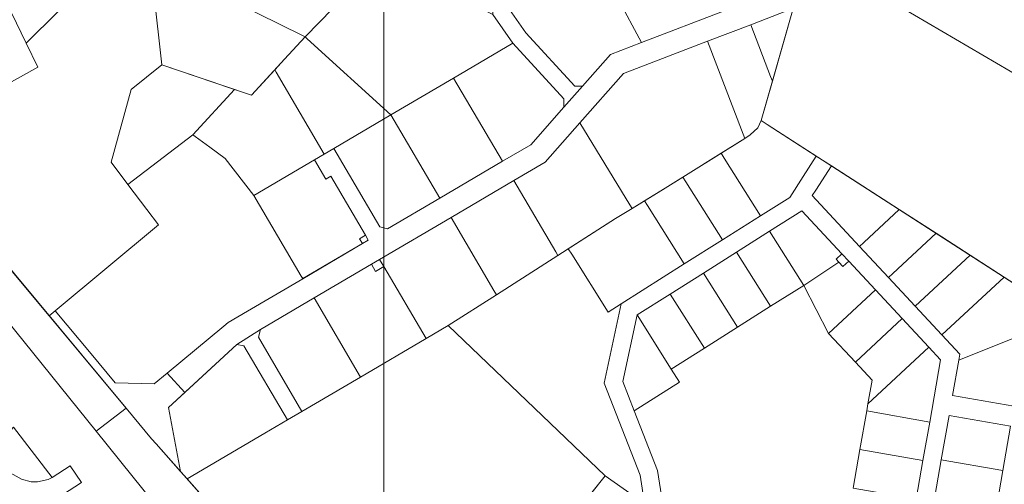
# Model space of a CAD drawing. Units: millimetres. Extents: x 1331 to 38040, y -5065 to 26310.
# Drawn here: x 16996 to 17876, y 16426 to 16841 of the extents above; entities that cross this region are included whole.
import ezdxf

# ---------------------------------------------------------------- set-up
doc = ezdxf.new("R2010")
doc.units = ezdxf.units.MM
doc.layers.get('0').update_dxf_attribs({"lineweight": 5})
doc.layers.add('Level 1', color=24, linetype='Continuous', lineweight=0)
picture_1 = doc.add_image_def('image4.png', size_in_pixel=(1096, 723))

msp = doc.modelspace()

# ---------------------------------------------------------------- linework, layer by layer
at = {"layer": 'Level 1', "flags": 128}
for points in [[(16542.69, 17208.7), (16528.15, 17197.04), (16589.76, 17114.9), (16725.36, 16907.98), (16754.24, 16868.47), (16871.08, 16712.44), (17064.28, 16473.01), (17091.1, 16493.49), (16892.86, 16731.67), (16763.86, 16886.95), (16703.22, 16974.78), (16712, 16978.03), (16603.7, 17146.57), (16587.91, 17162.13), (16569.64, 17175.1)], [(16542.69, 17208.7), (16528.15, 17197.04), (16589.76, 17114.9), (16725.36, 16907.98), (16754.24, 16868.47), (16871.08, 16712.44), (17064.28, 16473.01), (17091.1, 16493.49), (16892.86, 16731.67), (16763.86, 16886.95), (16703.22, 16974.78), (16712, 16978.03), (16603.7, 17146.57), (16587.91, 17162.13), (16569.64, 17175.1)], [(16703.22, 16974.78), (16763.86, 16886.95), (16892.86, 16731.67), (17012.29, 16798.14), (17001.82, 16819.54), (16948.94, 16928.17), (16974.52, 17017.59), (16997.11, 17080.16), (16712, 16978.03)], [(16703.22, 16974.78), (16763.86, 16886.95), (16892.86, 16731.67), (17012.29, 16798.14), (17001.82, 16819.54), (16948.94, 16928.17), (16974.52, 17017.59), (16997.11, 17080.16), (16712, 16978.03)], [(18149.44, 16637.48), (18235.63, 16705.34), (17749.38, 17043.65), (17709.77, 16895.03)], [(18149.44, 16637.48), (18235.63, 16705.34), (17749.38, 17043.65), (17709.77, 16895.03)], [(17484.77, 16948.87), (17485.49, 16942.89), (17487.91, 16938.4), (17551.43, 16820.05), (17626.15, 16848.65), (17590.38, 16982.87), (17564.62, 16990.82), (17540.27, 16986.94), (17523.95, 16984.34), (17501.04, 16963.6)], [(17484.77, 16948.87), (17485.49, 16942.89), (17487.91, 16938.4), (17551.43, 16820.05), (17626.15, 16848.65), (17590.38, 16982.87), (17564.62, 16990.82), (17540.27, 16986.94), (17523.95, 16984.34), (17501.04, 16963.6)], [(17194.94, 16975.02), (17150.71, 16914.4), (17104.81, 16883.95), (17115.91, 16864.47), (17132.41, 16887.41), (17169.11, 16916.79), (17218.1, 16887.95), (17197.55, 16861.51), (17185.28, 16883.32), (17169.21, 16873.51), (17169.4, 16865.75), (17248.55, 16826.45), (17250.96, 16825.24), (17275.65, 16850.44), (17305.31, 16891.85), (17243.33, 16938.56)], [(17194.94, 16975.02), (17150.71, 16914.4), (17104.81, 16883.95), (17115.91, 16864.47), (17132.41, 16887.41), (17169.11, 16916.79), (17218.1, 16887.95), (17197.55, 16861.51), (17185.28, 16883.32), (17169.21, 16873.51), (17169.4, 16865.75), (17248.55, 16826.45), (17250.96, 16825.24), (17275.65, 16850.44), (17305.31, 16891.85), (17243.33, 16938.56)], [(17354.03, 16959.86), (17418.61, 16913.6), (17418.61, 16845.05), (17436.52, 16819.47), (17482.01, 16769.82), (17482.07, 16762.39), (17498.68, 16781.18), (17491.99, 16781.12), (17448.24, 16828.88), (17433.61, 16849.78), (17433.61, 16917.61), (17428.74, 16921.11), (17408.98, 16935.26), (17391.09, 16948.07), (17361.01, 16969.62)], [(17354.03, 16959.86), (17418.61, 16913.6), (17418.61, 16845.05), (17436.52, 16819.47), (17482.01, 16769.82), (17482.07, 16762.39), (17498.68, 16781.18), (17491.99, 16781.12), (17448.24, 16828.88), (17433.61, 16849.78), (17433.61, 16917.61), (17428.74, 16921.11), (17408.98, 16935.26), (17391.09, 16948.07), (17361.01, 16969.62)], [(17433.61, 16917.61), (17433.61, 16849.78), (17448.24, 16828.88), (17491.99, 16781.12), (17498.68, 16781.18), (17523.64, 16809.41), (17551.43, 16820.05), (17487.91, 16938.4)], [(17433.61, 16917.61), (17433.61, 16849.78), (17448.24, 16828.88), (17491.99, 16781.12), (17498.68, 16781.18), (17523.64, 16809.41), (17551.43, 16820.05), (17487.91, 16938.4)], [(17005.04, 16901.7), (16948.94, 16928.17), (17001.82, 16819.54), (17058.56, 16876.18), (17084.09, 16898.07), (17065.93, 16920.99), (17024.75, 16910.89)], [(17005.04, 16901.7), (16948.94, 16928.17), (17001.82, 16819.54), (17058.56, 16876.18), (17084.09, 16898.07), (17065.93, 16920.99), (17024.75, 16910.89)], [(17022.39, 16576.04), (17027.77, 16580.52), (17120.04, 16657.32), (17109.51, 16670.96), (17092.6, 16693.37), (17077.59, 16713.26), (17095.49, 16778.23), (17122.88, 16800.3), (17115.91, 16864.47), (17104.81, 16883.95), (17084.09, 16898.07), (17058.56, 16876.18), (17001.82, 16819.54), (17012.29, 16798.14), (16892.86, 16731.67), (16949.15, 16664.03), (16990.87, 16613.91)], [(17022.39, 16576.04), (17027.77, 16580.52), (17120.04, 16657.32), (17109.51, 16670.96), (17092.6, 16693.37), (17077.59, 16713.26), (17095.49, 16778.23), (17122.88, 16800.3), (17115.91, 16864.47), (17104.81, 16883.95), (17084.09, 16898.07), (17058.56, 16876.18), (17001.82, 16819.54), (17012.29, 16798.14), (16892.86, 16731.67), (16949.15, 16664.03), (16990.87, 16613.91)], [(17250.96, 16825.24), (17252.76, 16823.6), (17327.6, 16755.49), (17383.64, 16788.41), (17436.52, 16819.47), (17418.61, 16845.05), (17310.85, 16899.59), (17309.12, 16897.17), (17305.31, 16891.85), (17275.65, 16850.44)], [(17250.96, 16825.24), (17252.76, 16823.6), (17327.6, 16755.49), (17383.64, 16788.41), (17436.52, 16819.47), (17418.61, 16845.05), (17310.85, 16899.59), (17309.12, 16897.17), (17305.31, 16891.85), (17275.65, 16850.44)], [(17709.77, 16895.03), (17700.91, 16900.21), (17686.94, 16850.5), (17658.38, 16750.42), (17663.69, 16747), (17906.74, 16590.45), (17890.95, 16488.25), (18493.92, 16549.69), (18491.87, 16566), (18300.37, 16758.97), (18235.63, 16705.34), (18149.44, 16637.48)], [(17709.77, 16895.03), (17700.91, 16900.21), (17686.94, 16850.5), (17658.38, 16750.42), (17663.69, 16747), (17906.74, 16590.45), (17890.95, 16488.25), (18493.92, 16549.69), (18491.87, 16566), (18300.37, 16758.97), (18235.63, 16705.34), (18149.44, 16637.48)], [(17115.91, 16864.39), (17122.86, 16800.33), (17200.43, 16774.01), (17203.11, 16773.1), (17232.67, 16805.31), (17250.96, 16825.24), (17248.55, 16826.44), (17169.35, 16865.73)], [(17115.91, 16864.39), (17122.86, 16800.33), (17200.43, 16774.01), (17203.11, 16773.1), (17232.67, 16805.31), (17250.96, 16825.24), (17248.55, 16826.44), (17169.35, 16865.73)], [(17649.14, 16836.03), (17666.85, 16789.78), (17668.43, 16785.64), (17686.94, 16850.5), (17681.99, 16848.61)], [(17649.14, 16836.03), (17666.85, 16789.78), (17668.43, 16785.64), (17686.94, 16850.5), (17681.99, 16848.61)], [(17610.55, 16821.26), (17642.27, 16738.38), (17643.74, 16734.55), (17648.64, 16737.61), (17655.33, 16743.88), (17658.38, 16750.42), (17668.43, 16785.64), (17666.85, 16789.78), (17649.14, 16836.03)], [(17610.55, 16821.26), (17642.27, 16738.38), (17643.74, 16734.55), (17648.64, 16737.61), (17655.33, 16743.88), (17658.38, 16750.42), (17668.43, 16785.64), (17666.85, 16789.78), (17649.14, 16836.03)], [(17223.92, 16795.77), (17225.06, 16793.81), (17268.1, 16720.54), (17276.73, 16725.61), (17327.6, 16755.49), (17252.76, 16823.6), (17250.96, 16825.24), (17232.67, 16805.31)], [(17223.92, 16795.77), (17225.06, 16793.81), (17268.1, 16720.54), (17276.73, 16725.61), (17327.6, 16755.49), (17252.76, 16823.6), (17250.96, 16825.24), (17232.67, 16805.31)], [(17383.64, 16788.41), (17427.29, 16714.12), (17452.48, 16728.92), (17482.07, 16762.39), (17482.01, 16769.82), (17436.52, 16819.47)], [(17383.64, 16788.41), (17427.29, 16714.12), (17452.48, 16728.92), (17482.07, 16762.39), (17482.01, 16769.82), (17436.52, 16819.47)], [(17496.3, 16748.29), (17541.07, 16675.16), (17543.02, 16671.98), (17572.56, 16690.08), (17643.74, 16734.55), (17642.27, 16738.38), (17610.55, 16821.26), (17535.37, 16792.49)], [(17496.3, 16748.29), (17541.07, 16675.16), (17543.02, 16671.98), (17572.56, 16690.08), (17643.74, 16734.55), (17642.27, 16738.38), (17610.55, 16821.26), (17535.37, 16792.49)], [(17077.59, 16713.26), (17092.6, 16693.37), (17150.61, 16737.82), (17187.76, 16778.3), (17185.29, 16779.14), (17122.88, 16800.3), (17095.49, 16778.23)], [(17077.59, 16713.26), (17092.6, 16693.37), (17150.61, 16737.82), (17187.76, 16778.3), (17185.29, 16779.14), (17122.88, 16800.3), (17095.49, 16778.23)], [(17150.61, 16737.82), (17152.63, 16736.34), (17165.84, 16726.65), (17179.42, 16716.5), (17205.16, 16683.57), (17259.46, 16715.47), (17268.1, 16720.54), (17225.06, 16793.81), (17223.92, 16795.77), (17203.11, 16773.1), (17200.43, 16774.01), (17187.76, 16778.3)], [(17150.61, 16737.82), (17152.63, 16736.34), (17165.84, 16726.65), (17179.42, 16716.5), (17205.16, 16683.57), (17259.46, 16715.47), (17268.1, 16720.54), (17225.06, 16793.81), (17223.92, 16795.77), (17203.11, 16773.1), (17200.43, 16774.01), (17187.76, 16778.3)], [(17327.6, 16755.49), (17371.24, 16681.2), (17427.29, 16714.12), (17383.64, 16788.41)], [(17327.6, 16755.49), (17371.24, 16681.2), (17427.29, 16714.12), (17383.64, 16788.41)], [(17276.73, 16725.61), (17317.83, 16655.63), (17324.71, 16653.85), (17371.24, 16681.2), (17327.6, 16755.49)], [(17276.73, 16725.61), (17317.83, 16655.63), (17324.71, 16653.85), (17371.24, 16681.2), (17327.6, 16755.49)], [(17437.42, 16696.87), (17474.85, 16633.15), (17476.7, 16629.99), (17528.18, 16662.89), (17543.02, 16671.98), (17541.07, 16675.16), (17496.3, 16748.29), (17465.36, 16713.29)], [(17437.42, 16696.87), (17474.85, 16633.15), (17476.7, 16629.99), (17528.18, 16662.89), (17543.02, 16671.98), (17541.07, 16675.16), (17496.3, 16748.29), (17465.36, 16713.29)], [(17622.54, 16721.3), (17625.37, 16716.8), (17657.81, 16665.36), (17683.85, 16681.78), (17695.87, 16700.45), (17707.62, 16718.7), (17663.69, 16747), (17658.38, 16750.42), (17655.33, 16743.88), (17648.64, 16737.61), (17643.74, 16734.55)], [(17622.54, 16721.3), (17625.37, 16716.8), (17657.81, 16665.36), (17683.85, 16681.78), (17695.87, 16700.45), (17707.62, 16718.7), (17663.69, 16747), (17658.38, 16750.42), (17655.33, 16743.88), (17648.64, 16737.61), (17643.74, 16734.55)], [(17248.8, 16609.27), (17247.52, 16611.46), (17205.16, 16683.57), (17179.42, 16716.5), (17165.84, 16726.65), (17152.63, 16736.34), (17150.61, 16737.82), (17092.6, 16693.37), (17109.51, 16670.96), (17120.05, 16657.31), (17027.77, 16580.52), (17059.74, 16542.12), (17081.22, 16516.31), (17116.22, 16515.23), (17127.76, 16524.87), (17178.41, 16566.99), (17182.27, 16570.2), (17199.61, 16580.38)], [(17248.8, 16609.27), (17247.52, 16611.46), (17205.16, 16683.57), (17179.42, 16716.5), (17165.84, 16726.65), (17152.63, 16736.34), (17150.61, 16737.82), (17092.6, 16693.37), (17109.51, 16670.96), (17120.05, 16657.31), (17027.77, 16580.52), (17059.74, 16542.12), (17081.22, 16516.31), (17116.22, 16515.23), (17127.76, 16524.87), (17178.41, 16566.99), (17182.27, 16570.2), (17199.61, 16580.38)], [(17588.41, 16699.96), (17590.97, 16695.88), (17623.76, 16643.89), (17657.81, 16665.36), (17625.37, 16716.8), (17622.53, 16721.29)], [(17588.41, 16699.96), (17590.97, 16695.88), (17623.76, 16643.89), (17657.81, 16665.36), (17625.37, 16716.8), (17622.53, 16721.29)], [(17205.16, 16683.57), (17247.52, 16611.46), (17248.8, 16609.28), (17302.22, 16640.67), (17299.69, 16644.98), (17304.86, 16648.02), (17273.92, 16700.77), (17269.61, 16698.23), (17259.46, 16715.47)], [(17205.16, 16683.57), (17247.52, 16611.46), (17248.8, 16609.28), (17302.22, 16640.67), (17299.69, 16644.98), (17304.86, 16648.02), (17273.92, 16700.77), (17269.61, 16698.23), (17259.46, 16715.47)], [(17721.08, 16710.04), (17707.09, 16688.33), (17703.97, 16683.48), (17746.28, 16638.06), (17750.21, 16641.71), (17781.67, 16671.01)], [(17721.08, 16710.04), (17707.09, 16688.33), (17703.97, 16683.48), (17746.28, 16638.06), (17750.21, 16641.71), (17781.67, 16671.01)], [(17381.37, 16663.95), (17419.66, 16598.77), (17421.89, 16594.97), (17476.7, 16629.99), (17474.85, 16633.15), (17437.42, 16696.87)], [(17381.37, 16663.95), (17419.66, 16598.77), (17421.89, 16594.97), (17476.7, 16629.99), (17474.85, 16633.15), (17437.42, 16696.87)], [(17554.16, 16678.8), (17556.75, 16674.7), (17589.72, 16622.42), (17623.76, 16643.89), (17590.97, 16695.88), (17588.4, 16699.96), (17572.58, 16690.07)], [(17554.16, 16678.8), (17556.75, 16674.7), (17589.72, 16622.42), (17623.76, 16643.89), (17590.97, 16695.88), (17588.4, 16699.96), (17572.58, 16690.07)], [(17486.02, 16635.95), (17489.12, 16631.03), (17521.63, 16579.48), (17533.27, 16586.83), (17589.72, 16622.42), (17556.75, 16674.7), (17554.16, 16678.8), (17543.02, 16671.98), (17528.18, 16662.89)], [(17486.02, 16635.95), (17489.12, 16631.03), (17521.63, 16579.48), (17533.27, 16586.83), (17589.72, 16622.42), (17556.75, 16674.7), (17554.16, 16678.8), (17543.02, 16671.98), (17528.18, 16662.89)], [(17665.94, 16651.57), (17696.42, 16603.24), (17727.88, 16624.07), (17725.32, 16626.82), (17730.44, 16631.59), (17694.84, 16669.8)], [(17665.94, 16651.57), (17696.42, 16603.24), (17727.88, 16624.07), (17725.32, 16626.82), (17730.44, 16631.59), (17694.84, 16669.8)], [(17746.28, 16638.06), (17772.18, 16610.25), (17776.13, 16613.92), (17814.63, 16649.78), (17781.67, 16671.01), (17750.21, 16641.71)], [(17746.28, 16638.06), (17772.18, 16610.25), (17776.13, 16613.92), (17814.63, 16649.78), (17781.67, 16671.01), (17750.21, 16641.71)], [(17317.56, 16626.47), (17321.26, 16620.18), (17359.06, 16555.84), (17378.76, 16567.41), (17421.89, 16594.97), (17419.66, 16598.77), (17381.37, 16663.95)], [(17317.56, 16626.47), (17321.26, 16620.18), (17359.06, 16555.84), (17378.76, 16567.41), (17421.89, 16594.97), (17419.66, 16598.77), (17381.37, 16663.95)], [(17636.33, 16632.9), (17666.82, 16584.57), (17696.42, 16603.24), (17665.94, 16651.57)], [(17636.33, 16632.9), (17666.82, 16584.57), (17696.42, 16603.24), (17665.94, 16651.57)], [(17304.86, 16648.02), (17299.69, 16644.98), (17302.22, 16640.67), (17307.4, 16643.69)], [(17304.86, 16648.02), (17299.69, 16644.98), (17302.22, 16640.67), (17307.4, 16643.69)], [(17772.18, 16610.25), (17796.04, 16584.64), (17844.99, 16630.23), (17814.63, 16649.78), (17776.13, 16613.92)], [(17772.18, 16610.25), (17796.04, 16584.64), (17844.99, 16630.23), (17814.63, 16649.78), (17776.13, 16613.92)], [(17378.76, 16567.41), (17519.14, 16433.25), (17554.25, 16408.35), (17550.16, 16433.69), (17518.23, 16516.09), (17533.27, 16586.83), (17521.63, 16579.48), (17489.12, 16631.03), (17486.02, 16635.95), (17476.7, 16629.99), (17421.89, 16594.97)], [(17378.76, 16567.41), (17519.14, 16433.25), (17554.25, 16408.35), (17550.16, 16433.69), (17518.23, 16516.09), (17533.27, 16586.83), (17521.63, 16579.48), (17489.12, 16631.03), (17486.02, 16635.95), (17476.7, 16629.99), (17421.89, 16594.97)], [(17310.15, 16622.11), (17313.85, 16615.82), (17321.26, 16620.18), (17317.56, 16626.47)], [(17310.15, 16622.11), (17313.85, 16615.82), (17321.26, 16620.18), (17317.56, 16626.47)], [(17606.73, 16614.23), (17637.21, 16565.9), (17666.82, 16584.57), (17636.33, 16632.9)], [(17606.73, 16614.23), (17637.21, 16565.9), (17666.82, 16584.57), (17636.33, 16632.9)], [(17696.42, 16603.24), (17718.66, 16560.4), (17760.48, 16599.35), (17736.58, 16625), (17731.45, 16620.23), (17727.88, 16624.07)], [(17696.42, 16603.24), (17718.66, 16560.4), (17760.48, 16599.35), (17736.58, 16625), (17731.45, 16620.23), (17727.88, 16624.07)], [(17730.44, 16631.59), (17725.32, 16626.82), (17727.88, 16624.07), (17731.45, 16620.23), (17736.58, 16625)], [(17730.44, 16631.59), (17725.32, 16626.82), (17727.88, 16624.07), (17731.45, 16620.23), (17736.58, 16625)], [(17796.04, 16584.64), (17819.9, 16559.03), (17875.35, 16610.67), (17844.99, 16630.23)], [(17796.04, 16584.64), (17819.9, 16559.03), (17875.35, 16610.67), (17844.99, 16630.23)], [(17258.93, 16592.03), (17300.42, 16521.39), (17359.06, 16555.84), (17321.26, 16620.18), (17313.85, 16615.82), (17310.15, 16622.11)], [(17258.93, 16592.03), (17300.42, 16521.39), (17359.06, 16555.84), (17321.26, 16620.18), (17313.85, 16615.82), (17310.15, 16622.11)], [(17577.12, 16595.56), (17607.61, 16547.23), (17637.21, 16565.9), (17606.73, 16614.23)], [(17577.12, 16595.56), (17607.61, 16547.23), (17637.21, 16565.9), (17606.73, 16614.23)], [(17819.9, 16559.03), (17835.8, 16541.96), (17834.85, 16536.53), (17895.14, 16560.75), (17899.21, 16584.69), (17898.97, 16595.45), (17875.35, 16610.67)], [(17819.9, 16559.03), (17835.8, 16541.96), (17834.85, 16536.53), (17895.14, 16560.75), (17899.21, 16584.69), (17898.97, 16595.45), (17875.35, 16610.67)], [(17718.66, 16560.4), (17742.51, 16534.79), (17784.33, 16573.74), (17760.48, 16599.35)], [(17718.66, 16560.4), (17742.51, 16534.79), (17784.33, 16573.74), (17760.48, 16599.35)], [(17210.99, 16563.87), (17209.21, 16557.02), (17248.17, 16490.7), (17300.42, 16521.39), (17258.93, 16592.03)], [(17210.99, 16563.87), (17209.21, 16557.02), (17248.17, 16490.7), (17300.42, 16521.39), (17258.93, 16592.03)], [(17547.52, 16576.89), (17578, 16528.56), (17607.61, 16547.23), (17577.12, 16595.56)], [(17547.52, 16576.89), (17578, 16528.56), (17607.61, 16547.23), (17577.12, 16595.56)], [(17027.77, 16580.52), (17022.39, 16576.04), (17091.1, 16493.49), (17113.79, 16466.23), (17117.78, 16461.73), (17139.54, 16437.15), (17128.94, 16494.13), (17143.63, 16507.72), (17127.76, 16524.87), (17116.22, 16515.23), (17081.22, 16516.31), (17059.74, 16542.12)], [(17027.77, 16580.52), (17022.39, 16576.04), (17091.1, 16493.49), (17113.79, 16466.23), (17117.78, 16461.73), (17139.54, 16437.15), (17128.94, 16494.13), (17143.63, 16507.72), (17127.76, 16524.87), (17116.22, 16515.23), (17081.22, 16516.31), (17059.74, 16542.12)], [(17545.03, 16491.21), (17585.47, 16516.72), (17578, 16528.56), (17547.52, 16576.89), (17534.87, 16517.42)], [(17545.03, 16491.21), (17585.47, 16516.72), (17578, 16528.56), (17547.52, 16576.89), (17534.87, 16517.42)], [(17742.51, 16534.79), (17757.47, 16518.73), (17753.75, 16497.42), (17808.19, 16548.13), (17784.33, 16573.74)], [(17742.51, 16534.79), (17757.47, 16518.73), (17753.75, 16497.42), (17808.19, 16548.13), (17784.33, 16573.74)], [(17378.76, 16567.41), (17359.06, 16555.84), (17300.42, 16521.39), (17248.17, 16490.7), (17235.23, 16483.1), (17215.11, 16471.28), (17145.52, 16430.4), (17250.48, 16311.85), (17321.86, 16269.08), (17368.92, 16245.75), (17519.14, 16433.25)], [(17378.76, 16567.41), (17359.06, 16555.84), (17300.42, 16521.39), (17248.17, 16490.7), (17235.23, 16483.1), (17215.11, 16471.28), (17145.52, 16430.4), (17250.48, 16311.85), (17321.86, 16269.08), (17368.92, 16245.75), (17519.14, 16433.25)], [(17189.9, 16550.54), (17196.27, 16549.43), (17235.23, 16483.1), (17248.17, 16490.7), (17209.21, 16557.02), (17210.99, 16563.87)], [(17189.9, 16550.54), (17196.27, 16549.43), (17235.23, 16483.1), (17248.17, 16490.7), (17209.21, 16557.02), (17210.99, 16563.87)], [(17834.85, 16536.53), (17829.31, 16504.88), (17884.03, 16495.31), (17895.14, 16560.75)], [(17834.85, 16536.53), (17829.31, 16504.88), (17884.03, 16495.31), (17895.14, 16560.75)], [(17128.94, 16494.13), (17139.54, 16437.15), (17145.52, 16430.4), (17215.11, 16471.28), (17235.23, 16483.1), (17196.27, 16549.43), (17189.9, 16550.54)], [(17128.94, 16494.13), (17139.54, 16437.15), (17145.52, 16430.4), (17215.11, 16471.28), (17235.23, 16483.1), (17196.27, 16549.43), (17189.9, 16550.54)], [(17753.75, 16497.42), (17752.64, 16491.11), (17808.94, 16481.26), (17818.67, 16536.88), (17808.19, 16548.13)], [(17753.75, 16497.42), (17752.64, 16491.11), (17808.94, 16481.26), (17818.67, 16536.88), (17808.19, 16548.13)], [(16938.51, 16508.47), (16916.69, 16481.6), (16965.66, 16447.47), (16967.13, 16449.21), (16985.3, 16436.96), (16997.47, 16430.22), (17006.3, 16427.92), (17011.96, 16427.89), (17021.41, 16429.87), (17024.95, 16431.81), (16990.36, 16476.67), (16986.22, 16471.77), (16954.18, 16498.08)], [(16938.51, 16508.47), (16916.69, 16481.6), (16965.66, 16447.47), (16967.13, 16449.21), (16985.3, 16436.96), (16997.47, 16430.22), (17006.3, 16427.92), (17011.96, 16427.89), (17021.41, 16429.87), (17024.95, 16431.81), (16990.36, 16476.67), (16986.22, 16471.77), (16954.18, 16498.08)], [(17752.64, 16491.11), (17746.61, 16456.64), (17802.9, 16446.79), (17808.94, 16481.26)], [(17752.64, 16491.11), (17746.61, 16456.64), (17802.9, 16446.79), (17808.94, 16481.26)], [(17819.27, 16447.5), (17874.28, 16437.88), (17881.02, 16477.56), (17826.21, 16487.15)], [(17819.27, 16447.5), (17874.28, 16437.88), (17881.02, 16477.56), (17826.21, 16487.15)], [(17746.61, 16456.64), (17740.58, 16422.16), (17796.87, 16412.31), (17802.9, 16446.79)], [(17746.61, 16456.64), (17740.58, 16422.16), (17796.87, 16412.31), (17802.9, 16446.79)], [(17819.27, 16447.5), (17812.33, 16407.86), (17867.54, 16398.2), (17874.28, 16437.88)], [(17819.27, 16447.5), (17812.33, 16407.86), (17867.54, 16398.2), (17874.28, 16437.88)], [(17519.14, 16433.25), (17474.52, 16377.56), (17524.05, 16350.54), (17546.9, 16381.84), (17556.42, 16394.88), (17554.25, 16408.35)], [(17519.14, 16433.25), (17474.52, 16377.56), (17524.05, 16350.54), (17546.9, 16381.84), (17556.42, 16394.88), (17554.25, 16408.35)]]:
    msp.add_lwpolyline(points, close=True, dxfattribs=at)
for points in [[(17626.15, 16848.65), (17551.43, 16820.05), (17523.64, 16809.41), (17498.68, 16781.18), (17482.07, 16762.39), (17452.48, 16728.92), (17427.29, 16714.12), (17371.24, 16681.2), (17324.71, 16653.85), (17317.83, 16655.63), (17276.73, 16725.61), (17268.1, 16720.54), (17259.46, 16715.47), (17269.61, 16698.23), (17273.92, 16700.77), (17304.86, 16648.02), (17307.4, 16643.69), (17302.22, 16640.67), (17248.8, 16609.27), (17199.61, 16580.38), (17182.27, 16570.2), (17178.41, 16566.99), (17127.76, 16524.87), (17143.63, 16507.72), (17189.9, 16550.54), (17210.99, 16563.87), (17258.93, 16592.03), (17310.15, 16622.11), (17317.56, 16626.47), (17381.37, 16663.95), (17437.42, 16696.87), (17465.36, 16713.29), (17496.3, 16748.29), (17535.37, 16792.49), (17610.55, 16821.26), (17649.14, 16836.03), (17681.99, 16848.61)], [(17626.15, 16848.65), (17551.43, 16820.05), (17523.64, 16809.41), (17498.68, 16781.18), (17482.07, 16762.39), (17452.48, 16728.92), (17427.29, 16714.12), (17371.24, 16681.2), (17324.71, 16653.85), (17317.83, 16655.63), (17276.73, 16725.61), (17268.1, 16720.54), (17259.46, 16715.47), (17269.61, 16698.23), (17273.92, 16700.77), (17304.86, 16648.02), (17307.4, 16643.69), (17302.22, 16640.67), (17248.8, 16609.27), (17199.61, 16580.38), (17182.27, 16570.2), (17178.41, 16566.99), (17127.76, 16524.87), (17143.63, 16507.72), (17189.9, 16550.54), (17210.99, 16563.87), (17258.93, 16592.03), (17310.15, 16622.11), (17317.56, 16626.47), (17381.37, 16663.95), (17437.42, 16696.87), (17465.36, 16713.29), (17496.3, 16748.29), (17535.37, 16792.49), (17610.55, 16821.26), (17649.14, 16836.03), (17681.99, 16848.61)], [(17180.81, 16328.29), (17064.28, 16473.01), (16871.08, 16712.44)], [(17180.81, 16328.29), (17064.28, 16473.01), (16871.08, 16712.44)], [(17884.03, 16495.31), (17829.31, 16504.88), (17834.85, 16536.53), (17835.8, 16541.96), (17819.9, 16559.03), (17796.04, 16584.64), (17772.18, 16610.25), (17746.28, 16638.06), (17703.97, 16683.48), (17707.09, 16688.32), (17721.08, 16710.04), (17707.62, 16718.7), (17695.87, 16700.45), (17683.85, 16681.78), (17657.81, 16665.36), (17623.76, 16643.89), (17589.72, 16622.42), (17533.27, 16586.83), (17518.23, 16516.09), (17550.16, 16433.69), (17554.25, 16408.35)], [(17884.03, 16495.31), (17829.31, 16504.88), (17834.85, 16536.53), (17835.8, 16541.96), (17819.9, 16559.03), (17796.04, 16584.64), (17772.18, 16610.25), (17746.28, 16638.06), (17703.97, 16683.48), (17707.09, 16688.32), (17721.08, 16710.04), (17707.62, 16718.7), (17695.87, 16700.45), (17683.85, 16681.78), (17657.81, 16665.36), (17623.76, 16643.89), (17589.72, 16622.42), (17533.27, 16586.83), (17518.23, 16516.09), (17550.16, 16433.69), (17554.25, 16408.35)], [(17574.17, 16385.28), (17565.69, 16437.9), (17545.03, 16491.21), (17534.87, 16517.42), (17547.52, 16576.89), (17577.12, 16595.56), (17606.73, 16614.23), (17636.33, 16632.9), (17665.94, 16651.57), (17694.84, 16669.8), (17730.44, 16631.59), (17736.58, 16625), (17760.48, 16599.35), (17784.33, 16573.74), (17808.19, 16548.13), (17818.67, 16536.88), (17808.94, 16481.26), (17802.9, 16446.79), (17796.87, 16412.31)], [(17574.17, 16385.28), (17565.69, 16437.9), (17545.03, 16491.21), (17534.87, 16517.42), (17547.52, 16576.89), (17577.12, 16595.56), (17606.73, 16614.23), (17636.33, 16632.9), (17665.94, 16651.57), (17694.84, 16669.8), (17730.44, 16631.59), (17736.58, 16625), (17760.48, 16599.35), (17784.33, 16573.74), (17808.19, 16548.13), (17818.67, 16536.88), (17808.94, 16481.26), (17802.9, 16446.79), (17796.87, 16412.31)], [(17740.58, 16422.16), (17746.61, 16456.64), (17752.64, 16491.11), (17753.75, 16497.42), (17757.47, 16518.73), (17742.51, 16534.79), (17718.66, 16560.4), (17696.42, 16603.24), (17666.82, 16584.57), (17637.21, 16565.9), (17607.61, 16547.23), (17578, 16528.56), (17585.47, 16516.72), (17545.03, 16491.21), (17565.69, 16437.9), (17574.17, 16385.28)], [(17740.58, 16422.16), (17746.61, 16456.64), (17752.64, 16491.11), (17753.75, 16497.42), (17757.47, 16518.73), (17742.51, 16534.79), (17718.66, 16560.4), (17696.42, 16603.24), (17666.82, 16584.57), (17637.21, 16565.9), (17607.61, 16547.23), (17578, 16528.56), (17585.47, 16516.72), (17545.03, 16491.21), (17565.69, 16437.9), (17574.17, 16385.28)], [(17250.48, 16311.87), (17117.78, 16461.73), (17113.79, 16466.23), (17091.1, 16493.49), (17064.28, 16473.01), (17180.81, 16328.29)], [(17250.48, 16311.87), (17117.78, 16461.73), (17113.79, 16466.23), (17091.1, 16493.49), (17064.28, 16473.01), (17180.81, 16328.29)], [(17812.33, 16407.86), (17819.27, 16447.5), (17826.21, 16487.15), (17881.02, 16477.56)], [(17812.33, 16407.86), (17819.27, 16447.5), (17826.21, 16487.15), (17881.02, 16477.56)], [(16990.36, 16476.67), (17024.95, 16431.81), (17041.17, 16442.24), (17051.23, 16427.31), (17011.44, 16401.45)], [(16990.36, 16476.67), (17024.95, 16431.81), (17041.17, 16442.24), (17051.23, 16427.31), (17011.44, 16401.45)], [(16984.25, 16418.22), (17011.44, 16401.45), (17051.23, 16427.31), (17041.17, 16442.24), (17024.95, 16431.81), (17021.41, 16429.87), (17011.96, 16427.89), (17006.3, 16427.92), (16997.47, 16430.22), (16985.3, 16436.96)], [(16984.25, 16418.22), (17011.44, 16401.45), (17051.23, 16427.31), (17041.17, 16442.24), (17024.95, 16431.81), (17021.41, 16429.87), (17011.96, 16427.89), (17006.3, 16427.92), (16997.47, 16430.22), (16985.3, 16436.96)]]:
    msp.add_lwpolyline(points, dxfattribs=at)

# ---------------------------------------------------------------- referenced raster images: frames only (the image files are external)
at = {"ltscale": 30}
image = msp.add_image(picture_1, insert=(17321.19, 16240.99), size_in_units=(2747.31, 1812.32), dxfattribs=at)
image.dxf.flags = 7

doc.saveas('drawing.dxf')
